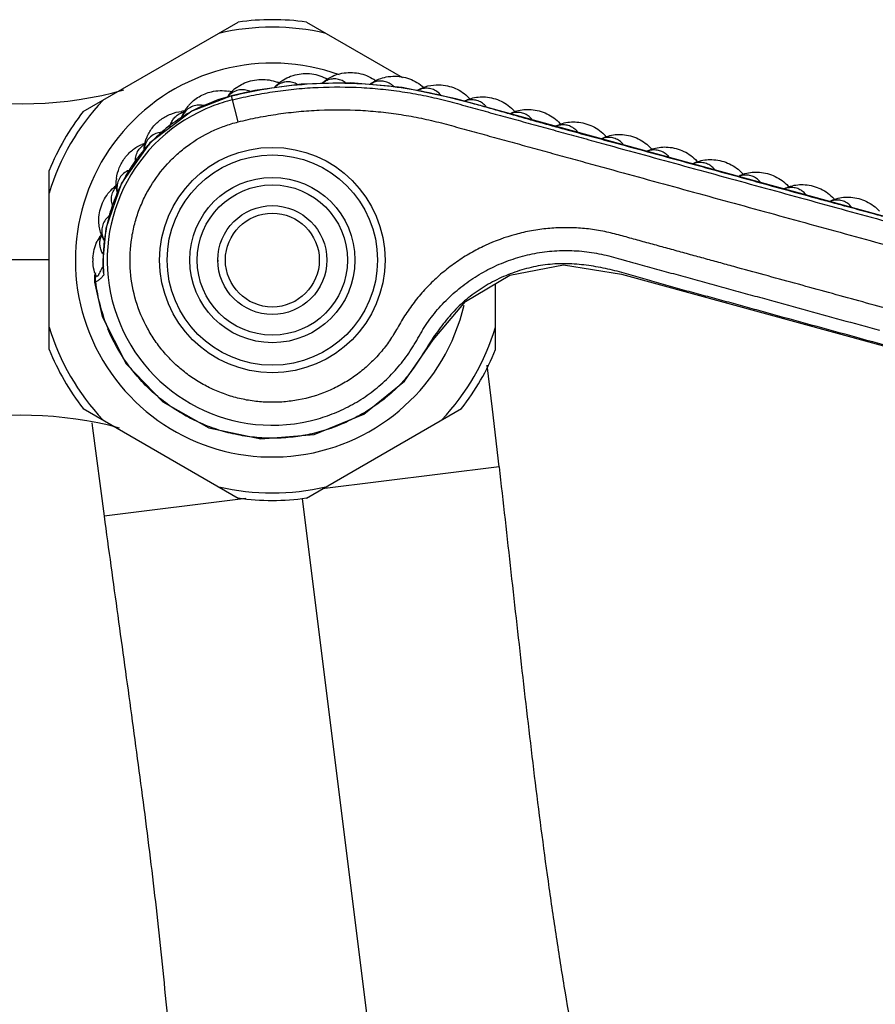
# Model space of a CAD drawing. Units: inches. Extents: x 3.6 to 18.2, y -2.7 to 21.2.
# Drawn here: x 12.3 to 14.6, y 11.3 to 14 of the extents above; entities that cross this region are included whole.
import ezdxf

# ---------------------------------------------------------------- set-up
doc = ezdxf.new("R2010")
doc.units = ezdxf.units.IN
doc.header["$LTSCALE"] = 1.21
doc.header["$MEASUREMENT"] = 0
doc.layers.get('0').update_dxf_attribs({"linetype": 'CONTINUOUS'})

msp = doc.modelspace()

# ---------------------------------------------------------------- linework, layer by layer
at = {"color": 7, "linetype": 'Continuous'}
for p, q in [((12.4713, 13.7115), (12.884, 13.9498)), ((13.0653, 13.9498), (13.3214, 13.8019)), ((12.9277, 13.7676), (12.8657, 13.7539)), ((13.0517, 13.7846), (12.9277, 13.7676)), ((13.1834, 13.7881), (13.0517, 13.7846)), ((13.3202, 13.776), (13.1834, 13.7881)), ((13.4634, 13.7456), (13.3202, 13.776)), ((12.8657, 13.7539), (12.76, 13.7129)), ((14.747, 13.3931), (13.4634, 13.7456)), ((12.76, 13.7129), (12.6486, 13.6279)), ((12.6486, 13.6279), (12.5729, 13.5212)), ((12.3807, 13.0779), (12.3807, 13.5545)), ((12.5729, 13.5212), (12.5314, 13.3998)), ((12.5314, 13.3998), (12.5236, 13.3162)), ((12.5236, 13.3162), (12.5245, 13.2846)), ((12.5015, 13.2739), (12.5009, 13.2576)), ((12.5039, 13.2819), (12.5015, 13.2739)), ((12.5045, 13.2755), (12.5039, 13.2769)), ((12.5245, 13.2845), (12.5259, 13.2764)), ((13.5687, 13.0779), (13.5687, 13.253)), ((13.5603, 12.9194), (13.5464, 13.0365)), ((12.4713, 12.9209), (12.884, 12.6826)), ((13.0653, 12.6826), (13.478, 12.9209)), ((13.5781, 12.7658), (13.5603, 12.9194)), ((12.4939, 12.8824), (12.4957, 12.8688)), ((12.4957, 12.8688), (12.5268, 12.6346))]:
    msp.add_line(p, q, dxfattribs=at)
at = {"color": 9, "linetype": 'Continuous'}
for p, q in [((12.8835, 13.6839), (12.8659, 13.7531)), ((10.5247, 13.3175), (12.3807, 13.3175)), ((12.5245, 13.3162), (12.5236, 13.3162)), ((12.5009, 13.2576), (12.5038, 13.2586)), ((13.5781, 12.7658), (13.1076, 12.7071)), ((12.9045, 12.6817), (12.5268, 12.6346)), ((13.5973, 8.3356), (13.0548, 12.6813))]:
    msp.add_line(p, q, dxfattribs=at)
at = {"color": 7, "linetype": 'Continuous'}
msp.add_lwpolyline([(12.5009, 13.2576), (12.5216, 13.1656), (12.5855, 13.0397), (12.6829, 12.9383), (12.8056, 12.8697), (12.9438, 12.8398), (13.0862, 12.852), (13.2185, 12.9057), (13.3267, 12.9937), (13.4031, 13.1039), (13.4892, 13.2055), (13.6066, 13.2756), (13.7497, 13.3039), (13.9042, 13.2787), (15.0427, 12.9668)], dxfattribs=at)
for radius in [0.3, 0.22, 0.145]:
    msp.add_circle((12.9747, 13.3162), radius, dxfattribs=at)
at = {"color": 9, "linetype": 'Continuous'}
for radius in [0.28, 0.2, 0.125]:
    msp.add_circle((12.9747, 13.3162), radius, dxfattribs=at)
at = {"color": 7, "linetype": 'Continuous'}
for centre, radius, start, end in [((12.9747, 13.3162), 0.64, 81.8556, 98.1444), ((13.068, 13.7096), 0.1027, 58.9034, 61.9064), ((13.1873, 13.7119), 0.1027, 52.6534, 55.6564), ((12.3104, 14.7321), 0.9998, 257.7129, 285.6301), ((12.8392, 13.6652), 0.1023, 74.6385, 79.1482), ((12.94, 13.6923), 0.1029, 128.0199, 133.8903), ((12.9412, 13.6908), 0.1049, 126.4289, 128.0306), ((12.9496, 13.6943), 0.1027, 65.1534, 68.1564), ((13.3062, 13.7012), 0.1027, 46.4034, 49.4064), ((13.4232, 13.6775), 0.1029, 41.1248, 43.3121), ((12.9747, 13.3162), 0.64, 141.8556, 158.1444), ((12.743, 13.6111), 0.1015, 89.5116, 95.8239), ((12.831, 13.6602), 0.1041, 139.1008, 140.6645), ((13.5417, 13.6449), 0.103, 39.9187, 41.6613), ((13.6632, 13.6115), 0.103, 39.9186, 41.6612), ((12.7367, 13.6032), 0.1041, 156.1037, 157.6667), ((13.7847, 13.5782), 0.103, 39.9186, 41.661), ((12.6669, 13.5305), 0.1015, 106.5107, 112.8239), ((13.9062, 13.5448), 0.103, 39.9186, 41.6611), ((14.0277, 13.5114), 0.103, 39.9186, 41.6611), ((12.6632, 13.5211), 0.1041, 173.1033, 174.6667), ((14.1492, 13.478), 0.103, 39.9186, 41.6611), ((12.6177, 13.4312), 0.1015, 123.5111, 129.8239), ((14.2707, 13.4447), 0.103, 39.9186, 41.6611), ((14.3922, 13.4113), 0.103, 39.9186, 41.6611), ((12.6036, 13.3192), 0.1061, 147.3981, 153.8364), ((12.6021, 13.3202), 0.1044, 141.2796, 147.4115), ((12.6167, 13.3163), 0.1197, 177.4453, 181.3583), ((12.5854, 13.2557), 0.0753, 143.4728, 148.7058), ((12.9747, 13.3162), 0.145, 180, 181.5517), ((12.6071, 13.3144), 0.1098, 197.3782, 199.9394), ((12.9747, 13.3162), 0.64, 201.8556, 218.1444), ((12.9747, 13.3162), 0.64, 321.8556, 338.1444), ((12.3103, 11.9028), 1, 75.0629, 102.2871), ((12.9747, 13.3162), 0.64, 261.8556, 278.1444)]:
    msp.add_arc(centre, radius, start, end, dxfattribs=at)
at = {"color": 9, "linetype": 'Continuous'}
for centre, radius, start, end in [((12.9747, 13.3162), 0.6202, 76.7174, 103.2826), ((12.9747, 13.3162), 0.5244, 70.069, 346.7766), ((12.9747, 13.3162), 0.6202, 136.7174, 163.2826), ((12.9803, 13.3026), 0.4648, 104.2411, 113.4952), ((12.8974, 13.7174), 0.0532, 131.9229, 139.6776), ((13.5062, 13.6908), 0.0521, 100.9773, 109.6639), ((12.9747, 13.3162), 0.4396, 113.7653, 286.0522), ((12.9776, 13.3086), 0.4582, 113.4836, 119.5194), ((12.9707, 13.3207), 0.4443, 123.1097, 130.6596), ((12.9694, 13.3227), 0.4419, 122.3751, 123.1051), ((12.9718, 13.3189), 0.4464, 120.068, 122.3722), ((12.9738, 13.3154), 0.4504, 119.5347, 120.0706), ((13.6277, 13.6574), 0.0521, 101.0035, 109.6877), ((13.7492, 13.624), 0.0521, 101.0094, 109.692), ((12.9718, 13.3193), 0.446, 130.6504, 135.6468), ((13.8707, 13.5906), 0.0521, 101.0096, 109.6935), ((12.9687, 13.3221), 0.4418, 139.7537, 143.1023), ((12.9709, 13.3202), 0.4448, 135.6454, 139.7513), ((13.9922, 13.5573), 0.0521, 101.0095, 109.6939), ((12.9721, 13.3196), 0.4461, 143.1084, 146.697), ((12.9781, 13.3157), 0.4532, 148.0742, 150.5283), ((12.9756, 13.3173), 0.4503, 146.6936, 148.0731), ((14.1137, 13.5239), 0.0521, 101.0094, 109.6938), ((12.9827, 13.3132), 0.4584, 151.4505, 156.8507), ((12.9799, 13.3147), 0.4553, 150.5271, 151.4454), ((14.2352, 13.4905), 0.0521, 101.0095, 109.6938), ((14.3567, 13.4572), 0.0521, 101.0095, 109.6938), ((12.9837, 13.3127), 0.4596, 156.8487, 163.3652), ((14.4782, 13.4238), 0.0521, 101.0091, 109.6943), ((12.9805, 13.3137), 0.4563, 164.9048, 166.6082), ((12.982, 13.3133), 0.4578, 163.3667, 164.9049), ((12.975, 13.3149), 0.4506, 166.5976, 173.6558), ((12.9625, 13.3163), 0.4381, 173.6602, 180.0145), ((13.0688, 13.3164), 0.5444, 180.0246, 182.7978), ((12.5536, 13.265), 0.0502, 168.0585, 187.3083), ((13.1098, 13.3183), 0.5854, 182.7847, 183.2941), ((13.1497, 13.3206), 0.6254, 183.2973, 184.0521), ((12.9763, 13.3166), 0.476, 186.9996, 202.724), ((12.9747, 13.3162), 0.6202, 196.7174, 223.2826), ((12.9747, 13.3162), 0.6202, 316.7174, 343.2826), ((12.9747, 13.3162), 0.6202, 256.7174, 283.2826)]:
    msp.add_arc(centre, radius, start, end, dxfattribs=at)
at = {"color": 7, "linetype": 'Continuous'}
for points, knots in [([(12.9008, 13.7877), (12.9077, 13.7906), (12.9219, 13.7952), (12.9442, 13.7979), (12.9665, 13.7964), (12.9809, 13.7924), (12.9878, 13.7897)], [0, 0, 0, 0, 0.250641, 0.501497, 0.750803, 1, 1, 1, 1]), ([(12.9804, 13.7759), (12.9821, 13.7779), (12.9893, 13.7857), (12.9978, 13.7923), (13.0045, 13.7964)], [0, 0, 0, 0, 0.249302, 1, 1, 1, 1]), ([(13.0045, 13.7964), (13.0104, 13.8), (13.0188, 13.8041), (13.0275, 13.807), (13.0297, 13.8077)], [0, 0, 0, 0, 0.749036, 1, 1, 1, 1]), ([(13.0297, 13.8077), (13.0368, 13.8099), (13.0515, 13.8129), (13.0739, 13.8132), (13.096, 13.8093), (13.1098, 13.8037), (13.1163, 13.8002)], [0, 0, 0, 0, 0.250641, 0.501497, 0.750803, 1, 1, 1, 1]), ([(13.1073, 13.7872), (13.1093, 13.789), (13.1173, 13.796), (13.1265, 13.8017), (13.1337, 13.8051)], [0, 0, 0, 0, 0.249252, 1, 1, 1, 1]), ([(13.1337, 13.8051), (13.14, 13.8081), (13.1487, 13.8112), (13.1577, 13.8132), (13.16, 13.8136)], [0, 0, 0, 0, 0.749036, 1, 1, 1, 1]), ([(13.16, 13.8136), (13.1673, 13.815), (13.1822, 13.8163), (13.2045, 13.8142), (13.226, 13.8079), (13.2392, 13.8009), (13.2453, 13.7967)], [0, 0, 0, 0, 0.250641, 0.501497, 0.750803, 1, 1, 1, 1]), ([(13.2348, 13.7846), (13.2369, 13.7863), (13.2457, 13.7924), (13.2555, 13.7971), (13.2631, 13.7997)], [0, 0, 0, 0, 0.249227, 1, 1, 1, 1]), ([(13.2631, 13.7997), (13.2696, 13.8019), (13.2786, 13.8041), (13.2878, 13.8051), (13.2901, 13.8053)], [0, 0, 0, 0, 0.749036, 1, 1, 1, 1]), ([(13.2901, 13.8053), (13.2975, 13.8059), (13.3125, 13.8056), (13.3345, 13.8011), (13.3551, 13.7925), (13.3675, 13.784), (13.3731, 13.7792)], [0, 0, 0, 0, 0.250641, 0.501497, 0.750803, 1, 1, 1, 1]), ([(12.7524, 13.7284), (12.7562, 13.7328), (12.7647, 13.7411), (12.7842, 13.7548), (12.801, 13.7616), (12.8125, 13.7644)], [0, 0, 0, 0, 0.248705, 0.498705, 1, 1, 1, 1]), ([(12.8125, 13.7644), (12.82, 13.7662), (12.8354, 13.7683), (12.8509, 13.7671), (12.8585, 13.7657)], [0, 0, 0, 0, 0.500169, 1, 1, 1, 1]), ([(12.8558, 13.7514), (12.8567, 13.7527), (12.8606, 13.7581), (12.8651, 13.763), (12.8686, 13.7665)], [0, 0, 0, 0, 0.248805, 1, 1, 1, 1]), ([(12.8789, 13.7751), (12.8806, 13.7764), (12.8875, 13.7812), (12.895, 13.7852), (12.9008, 13.7877)], [0, 0, 0, 0, 0.24971, 1, 1, 1, 1]), ([(13.3614, 13.7683), (13.3699, 13.7735), (13.3886, 13.7811), (13.4086, 13.7831), (13.4186, 13.7828)], [0, 0, 0, 0, 0.499864, 1, 1, 1, 1]), ([(13.4186, 13.7828), (13.426, 13.7826), (13.4408, 13.7807), (13.4621, 13.7739), (13.4816, 13.7631), (13.493, 13.7535), (13.498, 13.7481)], [0, 0, 0, 0, 0.250639, 0.501501, 0.750818, 1, 1, 1, 1]), ([(13.4873, 13.7402), (13.4886, 13.7408), (13.494, 13.7433), (13.4996, 13.7454), (13.5038, 13.7466)], [0, 0, 0, 0, 0.249126, 1, 1, 1, 1]), ([(13.5038, 13.7466), (13.51, 13.7484), (13.5228, 13.7508), (13.5358, 13.7509), (13.5422, 13.7504)], [0, 0, 0, 0, 0.49957, 1, 1, 1, 1]), ([(13.5422, 13.7504), (13.5494, 13.7498), (13.5638, 13.7473), (13.5843, 13.7397), (13.6031, 13.7285), (13.6138, 13.7187), (13.6186, 13.7134)], [0, 0, 0, 0, 0.250626, 0.501526, 0.750915, 1, 1, 1, 1]), ([(12.6416, 13.6454), (12.6455, 13.6543), (12.6561, 13.6712), (12.6777, 13.6917), (12.7037, 13.7063), (12.723, 13.7111), (12.7327, 13.7121)], [0, 0, 0, 0, 0.248956, 0.50017, 0.750536, 1, 1, 1, 1]), ([(12.7325, 13.6926), (12.7343, 13.6987), (12.7393, 13.7106), (12.7465, 13.7212), (12.7505, 13.7262)], [0, 0, 0, 0, 0.496544, 1, 1, 1, 1]), ([(12.7936, 13.7273), (12.7886, 13.7286), (12.7783, 13.7298), (12.7631, 13.7267), (12.7496, 13.7191), (12.7425, 13.7115), (12.7396, 13.7073)], [0, 0, 0, 0, 0.252893, 0.500877, 0.748362, 1, 1, 1, 1]), ([(13.6088, 13.7068), (13.6101, 13.7074), (13.6155, 13.71), (13.6211, 13.712), (13.6253, 13.7132)], [0, 0, 0, 0, 0.249124, 1, 1, 1, 1]), ([(13.6253, 13.7132), (13.6315, 13.715), (13.6443, 13.7174), (13.6573, 13.7175), (13.6637, 13.717)], [0, 0, 0, 0, 0.49957, 1, 1, 1, 1]), ([(13.6637, 13.717), (13.6709, 13.7164), (13.6853, 13.7139), (13.7058, 13.7064), (13.7246, 13.6952), (13.7353, 13.6854), (13.7401, 13.68)], [0, 0, 0, 0, 0.250626, 0.501526, 0.750915, 1, 1, 1, 1]), ([(12.7071, 13.6849), (12.7089, 13.6883), (12.7131, 13.6946), (12.7215, 13.7024), (12.7314, 13.708), (12.7387, 13.7102), (12.7425, 13.7108)], [0, 0, 0, 0, 0.250548, 0.498973, 0.747939, 1, 1, 1, 1]), ([(12.7396, 13.7073), (12.7389, 13.7062), (12.736, 13.7016), (12.7338, 13.6965), (12.7325, 13.6926)], [0, 0, 0, 0, 0.2477, 1, 1, 1, 1]), ([(12.7021, 13.6701), (12.7023, 13.6714), (12.7035, 13.6765), (12.7053, 13.6815), (12.7071, 13.6849)], [0, 0, 0, 0, 0.252479, 1, 1, 1, 1]), ([(13.7303, 13.6734), (13.7316, 13.6741), (13.737, 13.6766), (13.7426, 13.6786), (13.7468, 13.6799)], [0, 0, 0, 0, 0.249123, 1, 1, 1, 1]), ([(13.7468, 13.6799), (13.753, 13.6817), (13.7658, 13.6841), (13.7788, 13.6841), (13.7852, 13.6836)], [0, 0, 0, 0, 0.49957, 1, 1, 1, 1]), ([(13.7852, 13.6836), (13.7924, 13.6831), (13.8068, 13.6806), (13.8273, 13.673), (13.8461, 13.6618), (13.8568, 13.652), (13.8616, 13.6466)], [0, 0, 0, 0, 0.250626, 0.501526, 0.750915, 1, 1, 1, 1]), ([(12.633, 13.6072), (12.633, 13.6102), (12.6338, 13.6223), (12.637, 13.6343), (12.6405, 13.6427)], [0, 0, 0, 0, 0.24738, 1, 1, 1, 1]), ([(12.6841, 13.6564), (12.6787, 13.6565), (12.6679, 13.655), (12.6533, 13.6478), (12.6419, 13.6363), (12.6371, 13.6266), (12.6355, 13.6215)], [0, 0, 0, 0, 0.253556, 0.501625, 0.748743, 1, 1, 1, 1]), ([(13.8518, 13.64), (13.8531, 13.6407), (13.8585, 13.6432), (13.8641, 13.6453), (13.8683, 13.6465)], [0, 0, 0, 0, 0.249123, 1, 1, 1, 1]), ([(13.8683, 13.6465), (13.8745, 13.6483), (13.8873, 13.6507), (13.9003, 13.6508), (13.9067, 13.6503)], [0, 0, 0, 0, 0.49957, 1, 1, 1, 1]), ([(13.9067, 13.6503), (13.9139, 13.6497), (13.9283, 13.6472), (13.9488, 13.6396), (13.9676, 13.6284), (13.9783, 13.6186), (13.9831, 13.6133)], [0, 0, 0, 0, 0.250626, 0.501526, 0.750915, 1, 1, 1, 1]), ([(12.5599, 13.5336), (12.5611, 13.5433), (12.5662, 13.5625), (12.5809, 13.5884), (12.6014, 13.61), (12.6185, 13.6203), (12.6276, 13.6241)], [0, 0, 0, 0, 0.248956, 0.50017, 0.750536, 1, 1, 1, 1]), ([(12.6104, 13.576), (12.6099, 13.5811), (12.6104, 13.5913), (12.6155, 13.6056), (12.6246, 13.6176), (12.6328, 13.6234), (12.6373, 13.6257)], [0, 0, 0, 0, 0.254022, 0.502676, 0.749807, 1, 1, 1, 1]), ([(12.6355, 13.6215), (12.6352, 13.6203), (12.6339, 13.6157), (12.6332, 13.6109), (12.6331, 13.6072)], [0, 0, 0, 0, 0.247869, 1, 1, 1, 1]), ([(13.9733, 13.6067), (13.9746, 13.6073), (13.98, 13.6099), (13.9856, 13.6119), (13.9898, 13.6131)], [0, 0, 0, 0, 0.249123, 1, 1, 1, 1]), ([(13.9898, 13.6131), (13.996, 13.6149), (14.0088, 13.6173), (14.0218, 13.6174), (14.0282, 13.6169)], [0, 0, 0, 0, 0.49957, 1, 1, 1, 1]), ([(14.0282, 13.6169), (14.0354, 13.6163), (14.0498, 13.6138), (14.0703, 13.6063), (14.0891, 13.5951), (14.0998, 13.5853), (14.1046, 13.5799)], [0, 0, 0, 0, 0.250626, 0.501526, 0.750915, 1, 1, 1, 1]), ([(14.1113, 13.5798), (14.1175, 13.5815), (14.1303, 13.584), (14.1433, 13.584), (14.1497, 13.5835)], [0, 0, 0, 0, 0.49957, 1, 1, 1, 1]), ([(14.1497, 13.5835), (14.1569, 13.583), (14.1713, 13.5805), (14.1918, 13.5729), (14.2106, 13.5617), (14.2213, 13.5519), (14.2261, 13.5465)], [0, 0, 0, 0, 0.250626, 0.501526, 0.750915, 1, 1, 1, 1]), ([(12.5963, 13.5563), (12.5913, 13.5547), (12.5816, 13.55), (12.5702, 13.5389), (12.5628, 13.5248), (12.5612, 13.5142), (12.5611, 13.509)], [0, 0, 0, 0, 0.253311, 0.501344, 0.748599, 1, 1, 1, 1]), ([(14.0948, 13.5733), (14.0961, 13.574), (14.1015, 13.5765), (14.1071, 13.5785), (14.1113, 13.5798)], [0, 0, 0, 0, 0.249123, 1, 1, 1, 1]), ([(12.5629, 13.4943), (12.5612, 13.5002), (12.559, 13.5123), (12.559, 13.5246), (12.5596, 13.5308)], [0, 0, 0, 0, 0.497071, 1, 1, 1, 1]), ([(14.2163, 13.5399), (14.2176, 13.5406), (14.223, 13.5431), (14.2286, 13.5451), (14.2328, 13.5464)], [0, 0, 0, 0, 0.249123, 1, 1, 1, 1]), ([(14.2328, 13.5464), (14.239, 13.5482), (14.2518, 13.5506), (14.2648, 13.5507), (14.2712, 13.5502)], [0, 0, 0, 0, 0.49957, 1, 1, 1, 1]), ([(14.2712, 13.5502), (14.2784, 13.5496), (14.2928, 13.5471), (14.3133, 13.5395), (14.3321, 13.5283), (14.3428, 13.5185), (14.3476, 13.5131)], [0, 0, 0, 0, 0.250626, 0.501526, 0.750915, 1, 1, 1, 1]), ([(12.5132, 13.4306), (12.5137, 13.4381), (12.5164, 13.453), (12.5245, 13.4742), (12.5365, 13.4935), (12.5469, 13.5044), (12.5527, 13.5092)], [0, 0, 0, 0, 0.250646, 0.501478, 0.750745, 1, 1, 1, 1]), ([(12.5503, 13.4585), (12.5484, 13.4631), (12.5458, 13.473), (12.5466, 13.488), (12.5518, 13.5021), (12.5579, 13.5101), (12.5615, 13.5135)], [0, 0, 0, 0, 0.25395, 0.502591, 0.749761, 1, 1, 1, 1]), ([(12.5611, 13.509), (12.5611, 13.5078), (12.5612, 13.5029), (12.562, 13.498), (12.563, 13.4944)], [0, 0, 0, 0, 0.247842, 1, 1, 1, 1]), ([(14.3378, 13.5066), (14.3391, 13.5072), (14.3445, 13.5098), (14.3501, 13.5118), (14.3543, 13.513)], [0, 0, 0, 0, 0.249123, 1, 1, 1, 1]), ([(14.3543, 13.513), (14.3605, 13.5148), (14.3733, 13.5172), (14.3863, 13.5173), (14.3927, 13.5168)], [0, 0, 0, 0, 0.49957, 1, 1, 1, 1]), ([(14.3927, 13.5168), (14.3999, 13.5162), (14.4143, 13.5137), (14.4348, 13.5062), (14.4536, 13.495), (14.4643, 13.4852), (14.4691, 13.4798)], [0, 0, 0, 0, 0.250626, 0.501526, 0.750915, 1, 1, 1, 1]), ([(14.4593, 13.4732), (14.4606, 13.4739), (14.466, 13.4764), (14.4716, 13.4784), (14.4758, 13.4796)], [0, 0, 0, 0, 0.249123, 1, 1, 1, 1]), ([(14.4758, 13.4796), (14.482, 13.4814), (14.4948, 13.4839), (14.5078, 13.4839), (14.5142, 13.4834)], [0, 0, 0, 0, 0.49957, 1, 1, 1, 1]), ([(14.5142, 13.4834), (14.5214, 13.4829), (14.5358, 13.4804), (14.5563, 13.4728), (14.5751, 13.4616), (14.5858, 13.4518), (14.5906, 13.4464)], [0, 0, 0, 0, 0.250626, 0.501526, 0.750915, 1, 1, 1, 1]), ([(12.5276, 13.3681), (12.5247, 13.3727), (12.5198, 13.3825), (12.515, 13.398), (12.5126, 13.4142), (12.5127, 13.4251), (12.5132, 13.4306)], [0, 0, 0, 0, 0.248468, 0.499354, 0.749329, 1, 1, 1, 1]), ([(12.5421, 13.4347), (12.5378, 13.4317), (12.5301, 13.4244), (12.5226, 13.4105), (12.5199, 13.3951), (12.5213, 13.3846), (12.5228, 13.3796)], [0, 0, 0, 0, 0.253132, 0.501142, 0.748496, 1, 1, 1, 1]), ([(12.5198, 13.3403), (12.5182, 13.3437), (12.516, 13.351), (12.5152, 13.3624), (12.5171, 13.3737), (12.52, 13.3808), (12.5219, 13.3841)], [0, 0, 0, 0, 0.250557, 0.49898, 0.747939, 1, 1, 1, 1]), ([(12.5228, 13.3796), (12.5231, 13.3787), (12.5244, 13.3747), (12.5261, 13.371), (12.5277, 13.3683)], [0, 0, 0, 0, 0.24809, 1, 1, 1, 1]), ([(12.4972, 13.3216), (12.4975, 13.3293), (12.4997, 13.3446), (12.5049, 13.3591), (12.5083, 13.366)], [0, 0, 0, 0, 0.499136, 1, 1, 1, 1]), ([(12.524, 13.3325), (12.5236, 13.3331), (12.522, 13.3356), (12.5207, 13.3382), (12.5198, 13.3403)], [0, 0, 0, 0, 0.251443, 1, 1, 1, 1]), ([(12.5023, 13.2816), (12.5015, 13.2841), (12.4986, 13.2946), (12.4973, 13.3054), (12.4971, 13.3135)], [0, 0, 0, 0, 0.250283, 1, 1, 1, 1]), ([(12.521, 13.2948), (12.5197, 13.2925), (12.5173, 13.2881), (12.5152, 13.2836), (12.5143, 13.2815)], [0, 0, 0, 0, 0.537139, 1, 1, 1, 1]), ([(12.5072, 13.273), (12.5069, 13.273), (12.5058, 13.2736), (12.505, 13.2747), (12.5045, 13.2755)], [0, 0, 0, 0, 0.224795, 1, 1, 1, 1]), ([(12.5143, 13.2815), (12.5135, 13.28), (12.5126, 13.2779), (12.5112, 13.2755), (12.5103, 13.2742), (12.5095, 13.2734), (12.5087, 13.2729), (12.5079, 13.2728), (12.5074, 13.2729), (12.5072, 13.273)], [0, 0, 0, 0, 0.422941, 0.581589, 0.706814, 0.8028, 0.87766, 0.940686, 1, 1, 1, 1]), ([(13.5781, 12.7658), (13.5888, 12.6722), (13.6045, 12.532), (13.6254, 12.345), (13.6463, 12.1581), (13.6735, 11.9245), (13.7039, 11.6911), (13.7312, 11.5048), (13.761, 11.3187), (13.7948, 11.1332), (13.8311, 10.9482), (13.8592, 10.8095), (13.8877, 10.6708), (13.9165, 10.5322), (13.9449, 10.3935), (13.9727, 10.2547), (14.0014, 10.116), (14.0323, 9.9775), (14.0669, 9.8395), (14.1068, 9.702), (14.1456, 9.5884), (14.1805, 9.4981), (14.2043, 9.4419), (14.2245, 9.3971), (14.2455, 9.3522), (14.273, 9.2964), (14.3072, 9.2296), (14.3418, 9.163), (14.3762, 9.0963), (14.4096, 9.0294), (14.4413, 8.9623), (14.4706, 8.8949), (14.4966, 8.8271), (14.5188, 8.7587), (14.5363, 8.6896), (14.5484, 8.6198), (14.5567, 8.5497), (14.5632, 8.4794), (14.5697, 8.4091), (14.5752, 8.3623), (14.5785, 8.3391)], [0, 0, 0, 0, 0.061841, 0.092696, 0.123567, 0.185356, 0.247183, 0.278107, 0.30904, 0.370944, 0.401918, 0.432904, 0.463896, 0.494889, 0.525879, 0.556864, 0.587865, 0.618911, 0.650048, 0.681348, 0.712916, 0.728846, 0.744903, 0.752986, 0.761109, 0.777449, 0.79388, 0.810348, 0.826796, 0.843171, 0.859424, 0.875517, 0.891426, 0.907151, 0.922717, 0.938187, 0.953638, 0.969094, 0.98455, 1, 1, 1, 1]), ([(12.5268, 12.6346), (12.5388, 12.5462), (12.557, 12.4137), (12.5814, 12.2372), (12.6057, 12.0607), (12.6354, 11.8399), (12.6625, 11.6187), (12.6817, 11.4414), (12.6946, 11.3081), (12.7057, 11.1747), (12.7151, 11.0411), (12.7232, 10.9074), (12.7326, 10.7289), (12.7427, 10.5057), (12.7545, 10.2378), (12.7662, 10.0145), (12.7717, 9.8355), (12.7725, 9.7008), (12.7689, 9.5654), (12.7612, 9.4522), (12.7515, 9.3614), (12.7423, 9.2928), (12.7311, 9.224), (12.7177, 9.155), (12.7027, 9.0859), (12.6815, 8.9935), (12.6542, 8.8785), (12.6298, 8.7632), (12.6145, 8.6712), (12.6059, 8.6027), (12.6016, 8.5459), (12.6001, 8.5007), (12.6002, 8.467), (12.6014, 8.4334), (12.6045, 8.3889), (12.6083, 8.3557), (12.6113, 8.3336)], [0, 0, 0, 0, 0.06181, 0.092645, 0.123494, 0.185238, 0.247021, 0.277923, 0.308833, 0.339752, 0.370684, 0.401629, 0.432588, 0.49453, 0.556474, 0.618421, 0.649442, 0.680545, 0.711788, 0.74326, 0.75912, 0.775087, 0.791182, 0.80742, 0.823776, 0.840207, 0.8731, 0.90571, 0.921807, 0.937733, 0.953483, 0.961297, 0.969076, 0.976826, 0.984558, 1, 1, 1, 1])]:
    msp.add_open_spline(points, degree=3, knots=knots, dxfattribs=at)
at = {"color": 9, "linetype": 'Continuous'}
for points, knots in [([(13.0412, 13.7841), (13.0373, 13.7864), (13.0287, 13.7899), (13.0151, 13.7914), (13.0015, 13.7891), (12.9932, 13.7851), (12.9894, 13.7826)], [0, 0, 0, 0, 0.252678, 0.501148, 0.749019, 1, 1, 1, 1]), ([(13.1172, 13.793), (13.1164, 13.7926), (13.1133, 13.791), (13.1104, 13.789), (13.1083, 13.7873)], [0, 0, 0, 0, 0.248405, 1, 1, 1, 1]), ([(13.1691, 13.7887), (13.1654, 13.7914), (13.1573, 13.7959), (13.1438, 13.799), (13.13, 13.7982), (13.1213, 13.7951), (13.1172, 13.793)], [0, 0, 0, 0, 0.252761, 0.501236, 0.749065, 1, 1, 1, 1]), ([(13.297, 13.7791), (13.2936, 13.7823), (13.286, 13.7878), (13.2728, 13.7924), (13.2588, 13.7932), (13.2497, 13.7911), (13.2454, 13.7895)], [0, 0, 0, 0, 0.25293, 0.501418, 0.749158, 1, 1, 1, 1]), ([(12.9145, 13.7656), (12.9102, 13.7675), (12.901, 13.77), (12.8868, 13.7697), (12.8733, 13.7654), (12.8654, 13.7601), (12.8619, 13.7569)], [0, 0, 0, 0, 0.252321, 0.500504, 0.748437, 1, 1, 1, 1]), ([(12.8659, 13.7531), (12.9012, 13.762), (12.9726, 13.7764), (13.0451, 13.7838), (13.0814, 13.7859)], [0, 0, 0, 0, 0.499603, 1, 1, 1, 1]), ([(12.8685, 13.7428), (12.878, 13.7452), (12.8968, 13.7497), (12.9345, 13.7575), (12.9819, 13.7656), (13.0392, 13.7725), (13.116, 13.7778), (13.1931, 13.7774), (13.2698, 13.7713), (13.3271, 13.7639), (13.3839, 13.7536), (13.4397, 13.7405), (13.4941, 13.7252), (13.548, 13.7105), (13.6018, 13.6957), (13.6555, 13.681), (13.7092, 13.6662), (13.763, 13.6515), (13.8167, 13.6367), (13.8883, 13.617), (14.0137, 13.5826), (14.1928, 13.5334), (14.4078, 13.4744), (14.5511, 13.435), (14.6227, 13.4154)], [0, 0, 0, 0, 0.016222, 0.032102, 0.064096, 0.096116, 0.128091, 0.192082, 0.224087, 0.256059, 0.288047, 0.320067, 0.351302, 0.382146, 0.413022, 0.44394, 0.474839, 0.505724, 0.536612, 0.567504, 0.629293, 0.752862, 0.876427, 1, 1, 1, 1]), ([(12.9894, 13.7826), (12.9887, 13.7822), (12.9859, 13.7802), (12.9833, 13.778), (12.9814, 13.7762)], [0, 0, 0, 0, 0.24844, 1, 1, 1, 1]), ([(13.0814, 13.7859), (13.1101, 13.7875), (13.1677, 13.7886), (13.2538, 13.7841), (13.3393, 13.7732), (13.4236, 13.7559), (13.493, 13.7379), (13.5483, 13.7224), (13.5897, 13.7105), (13.6311, 13.6986), (13.6726, 13.6869), (13.714, 13.6754), (13.7693, 13.6602), (13.8385, 13.6414), (13.9215, 13.6189), (14.0045, 13.5963), (14.1151, 13.5659), (14.2257, 13.5353), (14.3363, 13.5048), (14.4054, 13.4858), (14.4607, 13.4708), (14.5161, 13.4558), (14.5715, 13.4408), (14.6268, 13.4256), (14.6682, 13.4141), (14.7096, 13.4023), (14.7647, 13.3863), (14.82, 13.3709), (14.8758, 13.3575), (14.9179, 13.3489), (14.9604, 13.3418), (15.0031, 13.3365), (15.0461, 13.3329), (15.1034, 13.3306), (15.1752, 13.3325), (15.2609, 13.3418), (15.3455, 13.3581), (15.4147, 13.3776), (15.4688, 13.3967), (15.5087, 13.4127), (15.548, 13.4304), (15.5866, 13.4495), (15.6182, 13.4666), (15.6429, 13.4812), (15.6611, 13.4926), (15.679, 13.5046), (15.6964, 13.5172), (15.7135, 13.5302), (15.7249, 13.5389), (15.7305, 13.5433)], [0, 0, 0, 0, 0.031323, 0.062627, 0.093882, 0.125092, 0.156338, 0.171979, 0.187626, 0.203268, 0.218902, 0.234527, 0.250146, 0.281372, 0.312596, 0.343828, 0.375067, 0.437549, 0.468787, 0.500024, 0.515641, 0.531257, 0.562491, 0.57811, 0.593731, 0.609356, 0.624982, 0.656224, 0.67184, 0.687467, 0.703101, 0.718736, 0.734368, 0.749997, 0.781249, 0.812497, 0.843755, 0.87502, 0.890648, 0.906268, 0.921891, 0.937527, 0.953173, 0.96099, 0.968799, 0.9766, 0.984395, 0.992194, 1, 1, 1, 1]), ([(13.2454, 13.7895), (13.2445, 13.7892), (13.2412, 13.7878), (13.2381, 13.7861), (13.2358, 13.7847)], [0, 0, 0, 0, 0.248388, 1, 1, 1, 1]), ([(13.3724, 13.772), (13.3715, 13.7718), (13.3681, 13.7708), (13.3648, 13.7695), (13.3624, 13.7683)], [0, 0, 0, 0, 0.248388, 1, 1, 1, 1]), ([(13.4233, 13.7552), (13.4203, 13.7589), (13.4132, 13.7654), (13.4005, 13.7718), (13.3864, 13.7743), (13.377, 13.7732), (13.3724, 13.772)], [0, 0, 0, 0, 0.253207, 0.50172, 0.749315, 1, 1, 1, 1]), ([(12.8685, 13.7428), (12.8503, 13.7382), (12.8264, 13.7306), (12.8033, 13.7211), (12.7975, 13.7185)], [0, 0, 0, 0, 0.749842, 1, 1, 1, 1]), ([(13.5442, 13.7244), (13.5413, 13.7279), (13.5348, 13.7341), (13.5228, 13.7404), (13.5096, 13.7433), (13.5006, 13.7428), (13.4963, 13.7419)], [0, 0, 0, 0, 0.252683, 0.501233, 0.74914, 1, 1, 1, 1]), ([(12.8835, 13.684), (12.9011, 13.6885), (12.9367, 13.6963), (12.9906, 13.7056), (13.0449, 13.7121), (13.1177, 13.7172), (13.1908, 13.7168), (13.2635, 13.711), (13.3177, 13.7039), (13.3715, 13.6941), (13.425, 13.6816), (13.4783, 13.6667), (13.532, 13.652), (13.5858, 13.6373), (13.6395, 13.6225), (13.6932, 13.6077), (13.7469, 13.593), (13.8006, 13.5782), (13.8723, 13.5585), (13.9618, 13.5339), (14.0693, 13.5044), (14.2126, 13.4651), (14.3917, 13.4159), (14.535, 13.3765), (14.6066, 13.3569)], [0, 0, 0, 0, 0.030803, 0.061664, 0.092511, 0.123383, 0.185084, 0.215964, 0.246804, 0.277584, 0.308513, 0.339776, 0.371238, 0.402703, 0.434141, 0.465565, 0.496987, 0.528417, 0.559856, 0.62274, 0.685619, 0.748493, 0.874247, 1, 1, 1, 1]), ([(13.6657, 13.691), (13.6628, 13.6945), (13.6563, 13.7007), (13.6443, 13.7071), (13.6311, 13.7099), (13.6221, 13.7094), (13.6177, 13.7085)], [0, 0, 0, 0, 0.252683, 0.501231, 0.749136, 1, 1, 1, 1]), ([(12.6509, 13.5128), (12.6637, 13.5339), (12.6861, 13.5637), (12.7211, 13.5985), (12.7594, 13.6297), (12.802, 13.655), (12.8477, 13.6737), (12.8714, 13.6809), (12.8835, 13.6839)], [0, 0, 0, 0, 0.249771, 0.37487, 0.500034, 0.74943, 0.874083, 1, 1, 1, 1]), ([(13.7872, 13.6576), (13.7843, 13.6611), (13.7778, 13.6674), (13.7658, 13.6737), (13.7526, 13.6766), (13.7436, 13.676), (13.7392, 13.6752)], [0, 0, 0, 0, 0.252683, 0.501231, 0.749136, 1, 1, 1, 1]), ([(13.9087, 13.6243), (13.9058, 13.6278), (13.8993, 13.634), (13.8873, 13.6403), (13.8741, 13.6432), (13.8651, 13.6427), (13.8607, 13.6418)], [0, 0, 0, 0, 0.252684, 0.501231, 0.749136, 1, 1, 1, 1]), ([(14.0302, 13.5909), (14.0273, 13.5944), (14.0208, 13.6006), (14.0088, 13.607), (13.9956, 13.6098), (13.9866, 13.6093), (13.9822, 13.6084)], [0, 0, 0, 0, 0.252684, 0.501231, 0.749136, 1, 1, 1, 1]), ([(14.1517, 13.5575), (14.1488, 13.561), (14.1423, 13.5673), (14.1303, 13.5736), (14.1171, 13.5765), (14.1081, 13.5759), (14.1037, 13.5751)], [0, 0, 0, 0, 0.252684, 0.501231, 0.749136, 1, 1, 1, 1]), ([(14.2732, 13.5242), (14.2703, 13.5277), (14.2638, 13.5339), (14.2518, 13.5402), (14.2386, 13.5431), (14.2296, 13.5426), (14.2252, 13.5417)], [0, 0, 0, 0, 0.252684, 0.501231, 0.749136, 1, 1, 1, 1]), ([(14.6066, 13.188), (14.5529, 13.2027), (14.4454, 13.2323), (14.311, 13.2692), (14.2169, 13.295), (14.1631, 13.3098), (14.1228, 13.3208), (14.0825, 13.3319), (14.0422, 13.343), (14.0086, 13.3522), (13.9817, 13.3596), (13.9616, 13.3651), (13.9414, 13.3706), (13.9213, 13.3763), (13.901, 13.382), (13.8804, 13.3873), (13.8593, 13.3921), (13.8308, 13.3975), (13.7948, 13.4017), (13.7513, 13.403), (13.7079, 13.4007), (13.6648, 13.3948), (13.6082, 13.3819), (13.5535, 13.3619), (13.5021, 13.3352), (13.4653, 13.312), (13.4306, 13.2857), (13.3983, 13.2566), (13.3735, 13.2301), (13.3551, 13.2077), (13.3421, 13.1904), (13.3297, 13.1725), (13.3181, 13.1541), (13.3079, 13.1357), (13.2978, 13.118), (13.2869, 13.1013), (13.2753, 13.0853), (13.2628, 13.0699), (13.2452, 13.0503), (13.2212, 13.0276), (13.1898, 13.0034), (13.156, 12.9827), (13.1083, 12.9599), (13.0573, 12.9449), (13.0049, 12.9379), (12.9653, 12.9368), (12.9258, 12.9398), (12.8868, 12.947), (12.8487, 12.9582), (12.812, 12.9733), (12.7771, 12.9921), (12.7443, 13.0146), (12.7141, 13.0403), (12.6867, 13.069), (12.6624, 13.1004), (12.6347, 13.1454), (12.6091, 13.2068), (12.5943, 13.2851), (12.5959, 13.3516), (12.6054, 13.4035), (12.6164, 13.4416), (12.6315, 13.4783), (12.644, 13.5016), (12.6509, 13.5128)], [0, 0, 0, 0, 0.063496, 0.126993, 0.15874, 0.174615, 0.19049, 0.206364, 0.222235, 0.238107, 0.246047, 0.25399, 0.261929, 0.269855, 0.277809, 0.285887, 0.294121, 0.302411, 0.318908, 0.335395, 0.351899, 0.368402, 0.384902, 0.41787, 0.43437, 0.450869, 0.467365, 0.483858, 0.500356, 0.508613, 0.516868, 0.525104, 0.533363, 0.541551, 0.549123, 0.556629, 0.564164, 0.571671, 0.579173, 0.594195, 0.609228, 0.624256, 0.63928, 0.669293, 0.684324, 0.699354, 0.714383, 0.729416, 0.744455, 0.759496, 0.774536, 0.789576, 0.804621, 0.819668, 0.834713, 0.849754, 0.879802, 0.909845, 0.939883, 0.954922, 0.969955, 0.984978, 1, 1, 1, 1]), ([(14.3947, 13.4908), (14.3919, 13.4943), (14.3853, 13.5005), (14.3733, 13.5069), (14.3601, 13.5097), (14.3511, 13.5092), (14.3467, 13.5083)], [0, 0, 0, 0, 0.252684, 0.501231, 0.749136, 1, 1, 1, 1]), ([(14.5162, 13.4574), (14.5134, 13.4609), (14.5068, 13.4672), (14.4948, 13.4735), (14.4816, 13.4764), (14.4726, 13.4758), (14.4682, 13.475)], [0, 0, 0, 0, 0.252684, 0.501231, 0.749136, 1, 1, 1, 1]), ([(13.0962, 12.8937), (13.1132, 12.8986), (13.1465, 12.9104), (13.1941, 12.934), (13.2384, 12.9631), (13.2721, 12.9917), (13.2969, 13.0168), (13.3144, 13.0367), (13.3306, 13.0577), (13.343, 13.0759), (13.3523, 13.0909), (13.3612, 13.1061), (13.3699, 13.1215), (13.379, 13.1366), (13.3887, 13.1514), (13.4017, 13.1691), (13.4188, 13.1894), (13.4369, 13.2087), (13.4561, 13.227), (13.4763, 13.2441), (13.4975, 13.26), (13.527, 13.2794), (13.5659, 13.3004), (13.6152, 13.32), (13.6664, 13.3336), (13.7102, 13.3399), (13.7455, 13.3418), (13.7719, 13.3417), (13.7984, 13.3401), (13.8247, 13.3369), (13.8507, 13.332), (13.8764, 13.3257), (13.8977, 13.3198), (13.9146, 13.3151), (13.9316, 13.3103), (13.9529, 13.3045), (13.9869, 13.2952), (14.0294, 13.2835), (14.0804, 13.2694), (14.1314, 13.2555), (14.1824, 13.2415), (14.2334, 13.2275), (14.3015, 13.2088), (14.3865, 13.1854), (14.4885, 13.1574), (14.5565, 13.1387), (14.5905, 13.1294)], [0, 0, 0, 0, 0.031251, 0.062502, 0.093753, 0.125004, 0.140636, 0.156268, 0.171901, 0.187532, 0.195347, 0.203161, 0.218786, 0.226592, 0.234397, 0.250024, 0.265671, 0.281312, 0.29694, 0.312565, 0.328197, 0.343832, 0.375084, 0.406334, 0.437587, 0.468837, 0.484467, 0.500101, 0.515741, 0.531376, 0.546997, 0.562614, 0.578243, 0.586059, 0.593873, 0.609493, 0.625111, 0.656349, 0.687591, 0.718832, 0.750073, 0.781314, 0.812555, 0.875036, 0.937518, 1, 1, 1, 1]), ([(15.4893, 12.9108), (15.455, 12.9115), (15.3864, 12.9145), (15.284, 12.9243), (15.1823, 12.9396), (15.0817, 12.9608), (14.9987, 12.9817), (14.9325, 12.9993), (14.8664, 13.0173), (14.8004, 13.0356), (14.7344, 13.0539), (14.6849, 13.0676), (14.6353, 13.0812), (14.5693, 13.0993), (14.4867, 13.1219), (14.3876, 13.149), (14.3051, 13.1718), (14.2391, 13.1901), (14.1895, 13.2037), (14.1399, 13.2171), (14.0903, 13.2304), (14.049, 13.2416), (14.016, 13.2509), (13.9914, 13.2582), (13.9668, 13.2655), (13.934, 13.2753), (13.8927, 13.2868), (13.8424, 13.2981), (13.7998, 13.3042), (13.7655, 13.3064), (13.7398, 13.3066), (13.7141, 13.3051), (13.68, 13.3007), (13.638, 13.2909), (13.5895, 13.273), (13.551, 13.2533), (13.522, 13.2349), (13.5012, 13.2197), (13.4814, 13.2032), (13.463, 13.1853), (13.4457, 13.1663), (13.4294, 13.1463), (13.414, 13.1256), (13.3994, 13.1043), (13.3855, 13.0825), (13.3718, 13.0607), (13.3578, 13.0392), (13.3431, 13.0182), (13.3272, 12.9981), (13.3098, 12.9792), (13.291, 12.9616), (13.2646, 12.9395), (13.2291, 12.9149), (13.184, 12.8897), (13.1366, 12.8694), (13.0873, 12.8544), (13.0365, 12.8449), (12.985, 12.841), (12.9334, 12.8427), (12.8823, 12.85), (12.8323, 12.8627), (12.7839, 12.8809), (12.7379, 12.9041), (12.6946, 12.9322), (12.6546, 12.9649), (12.6183, 13.0017), (12.5757, 13.0556), (12.5505, 13.1011), (12.5372, 13.1327)], [0, 0, 0, 0, 0.031254, 0.062486, 0.093691, 0.124888, 0.156106, 0.171715, 0.187319, 0.218518, 0.234117, 0.249718, 0.265319, 0.28092, 0.312124, 0.343326, 0.374527, 0.390128, 0.405729, 0.421332, 0.436936, 0.452537, 0.460336, 0.468134, 0.475932, 0.483729, 0.49933, 0.514972, 0.530652, 0.538478, 0.546291, 0.554095, 0.561905, 0.577557, 0.593256, 0.608955, 0.616791, 0.62461, 0.632413, 0.640208, 0.648011, 0.655832, 0.66367, 0.671515, 0.679355, 0.687181, 0.694984, 0.702762, 0.710529, 0.718317, 0.726134, 0.733977, 0.749692, 0.765361, 0.780984, 0.796607, 0.812253, 0.827911, 0.843564, 0.859211, 0.874856, 0.890504, 0.906153, 0.921803, 0.937452, 0.9531, 0.968744, 1, 1, 1, 1]), ([(12.5038, 13.2586), (12.505, 13.259), (12.5073, 13.2601), (12.5108, 13.2621), (12.5146, 13.2646), (12.5171, 13.2666), (12.5183, 13.2678)], [0, 0, 0, 0, 0.209007, 0.4432, 0.703939, 1, 1, 1, 1]), ([(12.519, 13.2684), (12.5196, 13.269), (12.522, 13.2715), (12.5243, 13.2743), (12.5259, 13.2764)], [0, 0, 0, 0, 0.228321, 1, 1, 1, 1])]:
    msp.add_open_spline(points, degree=3, knots=knots, dxfattribs=at)

doc.saveas('drawing.dxf')
